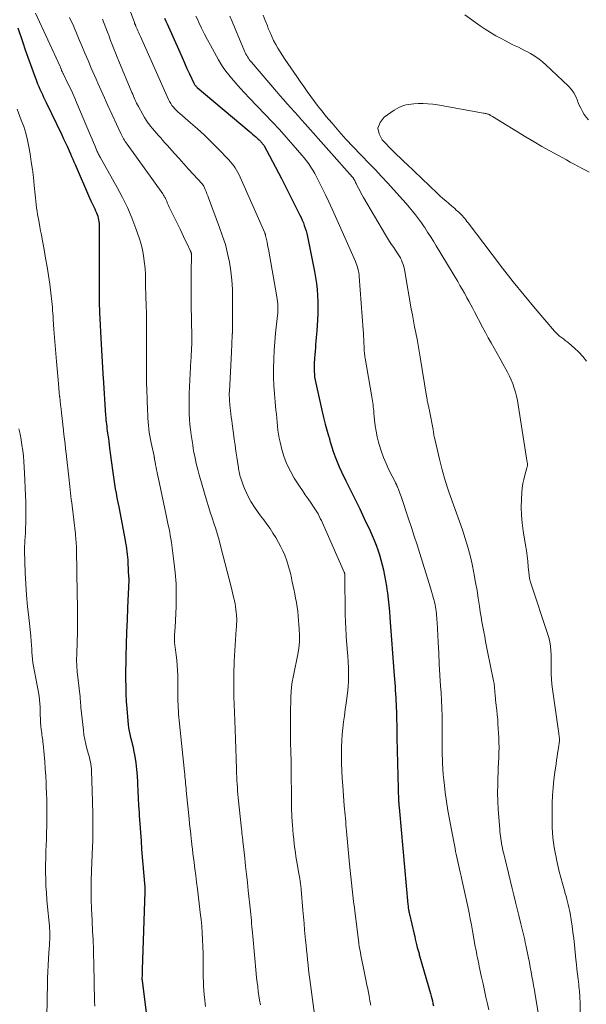
# Model space of a CAD drawing. Units: feet. Extents: x 1930000 to 1935048, y 529996 to 535012.
# Drawn here: x 1931064 to 1931167, y 530905 to 531084 of the extents above; entities that cross this region are included whole.
import ezdxf

# ---------------------------------------------------------------- set-up
doc = ezdxf.new("R2010")
doc.units = ezdxf.units.FT
doc.header["$LTSCALE"] = 100
doc.header["$MEASUREMENT"] = 0
doc.layers.add('CONTOUR INDEX', color=32, linetype='Continuous', lineweight=25)
doc.layers.add('CONTOUR INTERMEDIATE', color=40, linetype='Continuous', lineweight=15)

msp = doc.modelspace()

# ---------------------------------------------------------------- linework, layer by layer
at = {"layer": 'CONTOUR INDEX', "flags": 128}
for points, elevation in [([(1931090.35, 531084.15), (1931090.58, 531083.63), (1931090.8, 531083.12), (1931093.09, 531077.98), (1931093.53, 531077), (1931093.97, 531076.03), (1931094.42, 531075.05), (1931094.86, 531074.08), (1931095.66, 531072.36), (1931095.71, 531072.25), (1931095.77, 531072.14), (1931095.84, 531072.04), (1931095.91, 531071.94), (1931096, 531071.85), (1931096.08, 531071.76), (1931096.17, 531071.67), (1931096.26, 531071.59), (1931105.68, 531063.65), (1931105.99, 531063.39), (1931106.29, 531063.13), (1931106.6, 531062.86), (1931106.9, 531062.6), (1931107.24, 531062.29), (1931107.37, 531062.17), (1931107.5, 531062.05), (1931107.62, 531061.93), (1931107.75, 531061.81), (1931107.82, 531061.73), (1931107.91, 531061.64), (1931107.99, 531061.55), (1931108.06, 531061.46), (1931108.14, 531061.37), (1931108.21, 531061.28), (1931108.28, 531061.18), (1931108.34, 531061.08), (1931108.4, 531060.97), (1931109.4, 531059.16), (1931109.96, 531058.15), (1931110.5, 531057.14), (1931111.03, 531056.11), (1931111.56, 531055.08), (1931114.9, 531048.42), (1931115.12, 531047.96), (1931115.34, 531047.49), (1931115.54, 531047.01), (1931115.72, 531046.53), (1931115.89, 531046.04), (1931116.05, 531045.55), (1931116.18, 531045.05), (1931116.29, 531044.54), (1931117.57, 531038.17), (1931117.77, 531037.09), (1931117.93, 531036), (1931118.05, 531034.91), (1931118.14, 531033.82), (1931118.18, 531032.72), (1931118.2, 531031.62), (1931118.17, 531030.53), (1931118.11, 531029.43), (1931117.96, 531027.42), (1931117.91, 531026.8), (1931117.86, 531026.18), (1931117.82, 531025.56), (1931117.77, 531024.94), (1931117.72, 531024.32), (1931117.68, 531023.7), (1931117.63, 531023.08), (1931117.58, 531022.46), (1931117.56, 531022.23), (1931117.53, 531021.68), (1931117.5, 531021.14), (1931117.5, 531020.6), (1931117.51, 531020.05), (1931117.54, 531019.51), (1931117.59, 531018.97), (1931117.68, 531018.44), (1931117.78, 531017.91), (1931118.99, 531012.46), (1931119.05, 531012.21), (1931119.11, 531011.95), (1931119.18, 531011.7), (1931119.25, 531011.45), (1931119.32, 531011.2), (1931119.39, 531010.95), (1931119.46, 531010.7), (1931119.53, 531010.45), (1931120.13, 531008.35), (1931120.17, 531008.19), (1931120.22, 531008.03), (1931120.26, 531007.87), (1931120.29, 531007.72), (1931120.33, 531007.56), (1931120.38, 531007.4), (1931120.42, 531007.25), (1931120.47, 531007.09), (1931120.98, 531005.5), (1931121.31, 531004.55), (1931121.66, 531003.62), (1931122.06, 531002.7), (1931122.48, 531001.8), (1931123.28, 531000.2), (1931124.12, 530998.49), (1931124.95, 530996.79), (1931125.77, 530995.08), (1931126.59, 530993.37), (1931127.66, 530991.1), (1931128.04, 530990.25), (1931128.41, 530989.39), (1931128.74, 530988.51), (1931129.06, 530987.63), (1931129.35, 530986.74), (1931129.62, 530985.85), (1931129.85, 530984.94), (1931130.07, 530984.03), (1931130.09, 530983.96), (1931130.28, 530983), (1931130.46, 530982.04), (1931130.62, 530981.08), (1931130.77, 530980.12), (1931130.8, 530979.83), (1931130.94, 530978.72), (1931131.07, 530977.61), (1931131.18, 530976.49), (1931131.27, 530975.38), (1931132.05, 530964.86), (1931132.1, 530964.2), (1931132.15, 530963.53), (1931132.2, 530962.87), (1931132.24, 530962.21), (1931132.24, 530962.17), (1931132.29, 530961.52), (1931132.33, 530960.88), (1931132.36, 530960.24), (1931132.4, 530959.6), (1931132.42, 530958.95), (1931132.45, 530958.31), (1931132.46, 530957.67), (1931132.47, 530957.02), (1931132.48, 530956.72), (1931132.49, 530955.92), (1931132.5, 530955.13), (1931132.52, 530954.33), (1931132.54, 530953.54), (1931132.83, 530942.06), (1931132.84, 530941.89), (1931132.85, 530941.73), (1931132.86, 530941.56), (1931132.87, 530941.4), (1931132.88, 530941.36), (1931132.89, 530941.22), (1931132.91, 530941.07), (1931132.93, 530940.93), (1931132.95, 530940.79), (1931132.96, 530940.64), (1931132.98, 530940.5), (1931133, 530940.35), (1931133.01, 530940.21), (1931134.53, 530923.26), (1931134.55, 530923.04), (1931134.57, 530922.83), (1931134.6, 530922.61), (1931134.63, 530922.4), (1931134.67, 530922.18), (1931134.71, 530921.97), (1931134.75, 530921.76), (1931134.8, 530921.55), (1931135.65, 530917.92), (1931135.76, 530917.45), (1931135.87, 530916.98), (1931135.98, 530916.52), (1931136.1, 530916.05), (1931136.23, 530915.5), (1931136.28, 530915.31), (1931136.33, 530915.12), (1931136.38, 530914.93), (1931136.43, 530914.74), (1931136.49, 530914.55), (1931136.54, 530914.36), (1931136.59, 530914.17), (1931136.65, 530913.98), (1931138.63, 530907.11), (1931138.75, 530906.66), (1931138.86, 530906.22), (1931138.97, 530905.77), (1931139.06, 530905.33), (1931139.15, 530904.87)], 860), ([(1931063.7, 531082.43), (1931064.59, 531079.73), (1931065.05, 531078.4), (1931065.51, 531077.06), (1931065.99, 531075.73), (1931066.48, 531074.41), (1931067.1, 531072.76), (1931067.29, 531072.26), (1931067.5, 531071.77), (1931067.71, 531071.28), (1931067.93, 531070.79), (1931068.16, 531070.31), (1931068.39, 531069.82), (1931068.62, 531069.34), (1931068.85, 531068.86), (1931071.67, 531063), (1931072.02, 531062.26), (1931072.36, 531061.53), (1931072.7, 531060.79), (1931073.03, 531060.05), (1931073.26, 531059.51), (1931073.47, 531059.04), (1931073.68, 531058.56), (1931073.89, 531058.08), (1931074.1, 531057.6), (1931076.75, 531051.52), (1931076.97, 531051.02), (1931077.2, 531050.52), (1931077.43, 531050.02), (1931077.66, 531049.53), (1931077.83, 531049.16), (1931077.97, 531048.85), (1931078.1, 531048.53), (1931078.21, 531048.2), (1931078.31, 531047.87), (1931078.38, 531047.54), (1931078.44, 531047.2), (1931078.47, 531046.86), (1931078.48, 531046.52), (1931078.45, 531038.76), (1931078.45, 531037.81), (1931078.45, 531036.87), (1931078.45, 531035.93), (1931078.45, 531034.98), (1931078.46, 531034.04), (1931078.47, 531033.1), (1931078.5, 531032.15), (1931078.53, 531031.21), (1931078.55, 531030.75), (1931078.6, 531029.58), (1931078.65, 531028.41), (1931078.71, 531027.24), (1931078.78, 531026.07), (1931079.15, 531019.68), (1931079.16, 531019.58), (1931079.16, 531019.49), (1931079.17, 531019.4), (1931079.17, 531019.3), (1931079.18, 531019.21), (1931079.19, 531019.11), (1931079.19, 531019.02), (1931079.2, 531018.92), (1931079.63, 531012.07), (1931079.66, 531011.67), (1931079.7, 531011.26), (1931079.74, 531010.86), (1931079.79, 531010.45), (1931079.84, 531010.05), (1931079.89, 531009.64), (1931079.95, 531009.24), (1931080, 531008.84), (1931080.06, 531008.46), (1931080.14, 531007.88), (1931080.22, 531007.29), (1931080.3, 531006.7), (1931080.38, 531006.11), (1931080.9, 531002.1), (1931081.02, 531001.27), (1931081.14, 531000.43), (1931081.27, 530999.6), (1931081.41, 530998.76), (1931081.56, 530997.93), (1931081.71, 530997.1), (1931081.87, 530996.27), (1931082.02, 530995.44), (1931083.19, 530989.37), (1931083.28, 530988.87), (1931083.36, 530988.36), (1931083.44, 530987.86), (1931083.51, 530987.35), (1931083.57, 530986.84), (1931083.62, 530986.33), (1931083.66, 530985.82), (1931083.7, 530985.31), (1931083.83, 530982.72), (1931083.84, 530982.65), (1931083.84, 530982.59), (1931083.84, 530982.52), (1931083.84, 530982.45), (1931083.85, 530982.35), (1931083.85, 530982.34), (1931083.85, 530982.32), (1931083.85, 530982.3), (1931083.85, 530982.29), (1931083.85, 530982.23), (1931083.84, 530982.21), (1931083.84, 530982.19), (1931083.84, 530982.18), (1931083.84, 530982.16), (1931083.62, 530977.12), (1931083.53, 530974.93), (1931083.45, 530972.73), (1931083.39, 530970.53), (1931083.34, 530968.33), (1931083.28, 530964.56), (1931083.28, 530964.25), (1931083.28, 530963.94), (1931083.28, 530963.63), (1931083.29, 530963.32), (1931083.3, 530963.01), (1931083.31, 530962.7), (1931083.31, 530962.39), (1931083.32, 530962.08), (1931083.32, 530961.64), (1931083.34, 530961.11), (1931083.36, 530960.59), (1931083.39, 530960.06), (1931083.44, 530959.53), (1931083.76, 530955.93), (1931083.83, 530955.34), (1931083.92, 530954.75), (1931084.05, 530954.17), (1931084.19, 530953.6), (1931084.35, 530953.02), (1931084.49, 530952.44), (1931084.62, 530951.86), (1931084.73, 530951.28), (1931084.94, 530950.13), (1931085.12, 530948.97), (1931085.27, 530947.8), (1931085.37, 530946.63), (1931085.44, 530945.46), (1931085.45, 530945.19), (1931085.5, 530943.88), (1931085.56, 530942.57), (1931085.63, 530941.26), (1931085.71, 530939.95), (1931085.74, 530939.46), (1931085.84, 530937.91), (1931085.95, 530936.36), (1931086.07, 530934.81), (1931086.19, 530933.26), (1931086.77, 530926.45), (1931086.77, 530926.35), (1931086.78, 530926.24), (1931086.79, 530926.13), (1931086.79, 530926.02), (1931086.79, 530925.91), (1931086.79, 530925.8), (1931086.79, 530925.69), (1931086.79, 530925.58), (1931086.31, 530911.48), (1931086.3, 530911.21), (1931086.29, 530910.93), (1931086.28, 530910.66), (1931086.27, 530910.38), (1931086.25, 530909.94), (1931086.25, 530909.88), (1931086.25, 530909.83), (1931086.25, 530909.77), (1931086.25, 530909.72), (1931086.25, 530909.67), (1931086.26, 530909.61), (1931086.26, 530909.56), (1931086.27, 530909.5), (1931087.07, 530903.16)], 880)]:
    msp.add_lwpolyline(points, dxfattribs=dict(at, elevation=elevation))
at = {"layer": 'CONTOUR INTERMEDIATE', "flags": 128}
for points, elevation in [([(1931081.99, 531091.24), (1931084.88, 531083.37), (1931084.91, 531083.28), (1931084.94, 531083.19), (1931084.98, 531083.1), (1931085.01, 531083.02), (1931085.05, 531082.93), (1931085.08, 531082.84), (1931085.12, 531082.75), (1931085.16, 531082.67), (1931085.37, 531082.17), (1931085.52, 531081.84), (1931085.66, 531081.51), (1931085.81, 531081.17), (1931085.96, 531080.84), (1931091.07, 531069.39), (1931091.25, 531069.02), (1931091.46, 531068.67), (1931091.69, 531068.33), (1931091.94, 531068.01), (1931092.21, 531067.7), (1931092.49, 531067.4), (1931092.79, 531067.12), (1931093.1, 531066.84), (1931095.05, 531065.18), (1931096.33, 531064.06), (1931097.58, 531062.92), (1931098.8, 531061.74), (1931100, 531060.53), (1931101.99, 531058.46), (1931102.31, 531058.11), (1931102.62, 531057.75), (1931102.9, 531057.37), (1931103.17, 531056.99), (1931103.42, 531056.58), (1931103.66, 531056.17), (1931103.87, 531055.75), (1931104.07, 531055.33), (1931108.56, 531045.18), (1931108.58, 531045.12), (1931108.6, 531045.07), (1931108.62, 531045.01), (1931108.64, 531044.96), (1931108.66, 531044.9), (1931108.68, 531044.84), (1931108.69, 531044.79), (1931108.7, 531044.73), (1931108.86, 531043.97), (1931108.95, 531043.53), (1931109.03, 531043.09), (1931109.11, 531042.65), (1931109.19, 531042.21), (1931110.75, 531033.58), (1931110.81, 531033.16), (1931110.87, 531032.74), (1931110.9, 531032.32), (1931110.93, 531031.89), (1931110.93, 531031.46), (1931110.92, 531031.04), (1931110.9, 531030.61), (1931110.86, 531030.19), (1931110.51, 531027), (1931110.37, 531025.41), (1931110.25, 531023.83), (1931110.17, 531022.24), (1931110.13, 531020.65), (1931110.13, 531020.43), (1931110.14, 531018.95), (1931110.18, 531017.46), (1931110.28, 531015.99), (1931110.41, 531014.51), (1931110.57, 531013.01), (1931110.65, 531012.28), (1931110.72, 531011.56), (1931110.79, 531010.83), (1931110.86, 531010.1), (1931110.94, 531009.38), (1931111.04, 531008.65), (1931111.18, 531007.94), (1931111.33, 531007.22), (1931111.66, 531005.86), (1931112.06, 531004.5), (1931112.56, 531003.18), (1931113.18, 531001.91), (1931113.89, 531000.68), (1931114.84, 530999.23), (1931115.36, 530998.45), (1931115.88, 530997.66), (1931116.41, 530996.89), (1931116.94, 530996.11), (1931117.5, 530995.3), (1931117.75, 530994.93), (1931117.98, 530994.55), (1931118.21, 530994.17), (1931118.42, 530993.77), (1931118.62, 530993.37), (1931118.81, 530992.97), (1931119, 530992.57), (1931119.18, 530992.16), (1931122.96, 530983.61), (1931122.98, 530983.55), (1931123.01, 530983.49), (1931123.03, 530983.42), (1931123.04, 530983.36), (1931123.05, 530983.29), (1931123.06, 530983.23), (1931123.07, 530983.16), (1931123.07, 530983.1), (1931123.16, 530975.87), (1931123.18, 530974.63), (1931123.23, 530973.39), (1931123.31, 530972.15), (1931123.4, 530970.91), (1931123.42, 530970.69), (1931123.51, 530969.56), (1931123.59, 530968.43), (1931123.66, 530967.3), (1931123.72, 530966.16), (1931123.74, 530965.03), (1931123.73, 530963.9), (1931123.65, 530962.77), (1931123.53, 530961.64), (1931123.29, 530959.81), (1931123.15, 530958.68), (1931123, 530957.55), (1931122.86, 530956.42), (1931122.72, 530955.29), (1931122.6, 530954.16), (1931122.51, 530953.03), (1931122.47, 530951.89), (1931122.46, 530950.75), (1931122.46, 530950.29), (1931122.49, 530948.92), (1931122.53, 530947.54), (1931122.61, 530946.18), (1931122.7, 530944.81), (1931122.98, 530941.21), (1931123.03, 530940.64), (1931123.07, 530940.06), (1931123.12, 530939.48), (1931123.17, 530938.91), (1931123.23, 530938.33), (1931123.28, 530937.75), (1931123.33, 530937.18), (1931123.38, 530936.6), (1931123.93, 530930.61), (1931124.04, 530929.48), (1931124.15, 530928.35), (1931124.27, 530927.22), (1931124.4, 530926.09), (1931124.53, 530924.96), (1931124.67, 530923.83), (1931124.8, 530922.7), (1931124.94, 530921.57), (1931125.55, 530916.82), (1931125.62, 530916.26), (1931125.7, 530915.69), (1931125.79, 530915.13), (1931125.89, 530914.57), (1931125.99, 530914.02), (1931126.09, 530913.46), (1931126.2, 530912.9), (1931126.32, 530912.34), (1931126.95, 530909.31), (1931127.09, 530908.65), (1931127.22, 530908), (1931127.34, 530907.34), (1931127.47, 530906.68), (1931127.64, 530905.73), (1931127.68, 530905.55), (1931127.71, 530905.37), (1931127.74, 530905.18), (1931127.78, 530905)], 864), ([(1931066.9, 531085.04), (1931071.39, 531075.37), (1931071.43, 531075.28), (1931071.47, 531075.19), (1931071.5, 531075.09), (1931071.54, 531075), (1931071.56, 531074.94), (1931071.59, 531074.88), (1931071.61, 531074.81), (1931071.64, 531074.75), (1931071.66, 531074.69), (1931071.69, 531074.63), (1931071.72, 531074.57), (1931071.75, 531074.5), (1931071.78, 531074.44), (1931071.79, 531074.41), (1931071.83, 531074.34), (1931071.87, 531074.26), (1931071.91, 531074.18), (1931071.94, 531074.11), (1931072.75, 531072.42), (1931073.19, 531071.5), (1931073.61, 531070.58), (1931074.03, 531069.65), (1931074.43, 531068.71), (1931076.72, 531063.31), (1931076.95, 531062.75), (1931077.19, 531062.18), (1931077.43, 531061.62), (1931077.66, 531061.05), (1931077.99, 531060.26), (1931078.07, 531060.09), (1931078.14, 531059.93), (1931078.22, 531059.76), (1931078.3, 531059.6), (1931078.38, 531059.43), (1931078.47, 531059.27), (1931078.56, 531059.11), (1931078.64, 531058.95), (1931081.74, 531053.44), (1931082.7, 531051.63), (1931083.59, 531049.8), (1931084.38, 531047.92), (1931085.11, 531046.01), (1931085.77, 531044.12), (1931086.08, 531043.13), (1931086.34, 531042.13), (1931086.53, 531041.11), (1931086.67, 531040.08), (1931086.81, 531038.7), (1931086.84, 531038.35), (1931086.86, 531038), (1931086.88, 531037.65), (1931086.88, 531037.29), (1931086.89, 531036.94), (1931086.89, 531036.59), (1931086.9, 531036.24), (1931086.91, 531035.88), (1931086.97, 531033.56), (1931087.01, 531032.04), (1931087.04, 531030.52), (1931087.05, 531029.01), (1931087.06, 531027.49), (1931087.06, 531025.81), (1931087.06, 531024.67), (1931087.06, 531023.54), (1931087.06, 531022.41), (1931087.05, 531021.28), (1931087.05, 531020.14), (1931087.06, 531019.01), (1931087.08, 531017.88), (1931087.11, 531016.74), (1931087.18, 531014.96), (1931087.2, 531014.28), (1931087.23, 531013.6), (1931087.26, 531012.92), (1931087.29, 531012.25), (1931087.29, 531012.18), (1931087.33, 531011.53), (1931087.38, 531010.89), (1931087.43, 531010.25), (1931087.5, 531009.6), (1931087.58, 531008.96), (1931087.68, 531008.32), (1931087.79, 531007.69), (1931087.92, 531007.05), (1931088.45, 531004.63), (1931088.47, 531004.56), (1931088.48, 531004.49), (1931088.49, 531004.43), (1931088.51, 531004.36), (1931088.52, 531004.29), (1931088.53, 531004.22), (1931088.54, 531004.15), (1931088.55, 531004.09), (1931088.59, 531003.84), (1931088.62, 531003.66), (1931088.65, 531003.47), (1931088.68, 531003.28), (1931088.72, 531003.09), (1931088.82, 531002.59), (1931088.91, 531002.15), (1931089, 531001.71), (1931089.09, 531001.27), (1931089.18, 531000.83), (1931090.63, 530993.97), (1931090.76, 530993.35), (1931090.89, 530992.73), (1931091.02, 530992.12), (1931091.16, 530991.5), (1931091.28, 530990.88), (1931091.39, 530990.26), (1931091.5, 530989.64), (1931091.59, 530989.01), (1931092.06, 530985.59), (1931092.28, 530983.54), (1931092.43, 530981.48), (1931092.47, 530979.42), (1931092.43, 530977.35), (1931092.26, 530973.58), (1931092.25, 530973.4), (1931092.23, 530973.22), (1931092.22, 530973.04), (1931092.21, 530972.86), (1931092.19, 530972.68), (1931092.18, 530972.5), (1931092.17, 530972.32), (1931092.16, 530972.14), (1931092.15, 530971.85), (1931092.14, 530971.62), (1931092.14, 530971.39), (1931092.15, 530971.16), (1931092.16, 530970.93), (1931092.17, 530970.69), (1931092.19, 530970.46), (1931092.22, 530970.23), (1931092.25, 530970), (1931092.44, 530968.51), (1931092.55, 530967.62), (1931092.64, 530966.73), (1931092.69, 530965.83), (1931092.74, 530964.93), (1931092.74, 530964.63), (1931092.76, 530963.88), (1931092.77, 530963.13), (1931092.77, 530962.38), (1931092.77, 530961.63), (1931092.77, 530961.29), (1931092.76, 530960.71), (1931092.77, 530960.14), (1931092.79, 530959.56), (1931092.82, 530958.99), (1931092.86, 530958.41), (1931092.9, 530957.84), (1931092.95, 530957.27), (1931093.01, 530956.69), (1931093.96, 530947.35), (1931094, 530946.93), (1931094.04, 530946.51), (1931094.08, 530946.09), (1931094.12, 530945.67), (1931094.16, 530945.24), (1931094.2, 530944.82), (1931094.24, 530944.4), (1931094.28, 530943.98), (1931094.8, 530938.83), (1931094.89, 530937.91), (1931094.99, 530937), (1931095.09, 530936.08), (1931095.19, 530935.17), (1931095.22, 530934.92), (1931095.31, 530934.13), (1931095.41, 530933.34), (1931095.5, 530932.55), (1931095.6, 530931.76), (1931095.7, 530930.93), (1931095.85, 530929.73), (1931096, 530928.53), (1931096.15, 530927.32), (1931096.3, 530926.12), (1931096.83, 530921.81), (1931096.97, 530920.58), (1931097.09, 530919.35), (1931097.18, 530918.12), (1931097.26, 530916.88), (1931097.31, 530915.64), (1931097.35, 530914.41), (1931097.37, 530913.17), (1931097.38, 530911.93), (1931097.38, 530910.07), (1931097.39, 530909.28), (1931097.42, 530908.49), (1931097.48, 530907.7), (1931097.56, 530906.91), (1931097.61, 530906.49), (1931097.67, 530905.91), (1931097.72, 530905.33), (1931097.76, 530904.75)], 876), ([(1931096.05, 531084.52), (1931096.49, 531083.59), (1931096.59, 531083.36), (1931097.08, 531082.32), (1931097.59, 531081.28), (1931098.12, 531080.25), (1931098.67, 531079.24), (1931100.14, 531076.58), (1931100.56, 531075.87), (1931101, 531075.18), (1931101.49, 531074.52), (1931102, 531073.87), (1931102.5, 531073.29), (1931103.28, 531072.37), (1931104.08, 531071.46), (1931104.9, 531070.57), (1931105.73, 531069.69), (1931108.64, 531066.67), (1931109.93, 531065.31), (1931111.2, 531063.93), (1931112.45, 531062.53), (1931113.69, 531061.12), (1931115.25, 531059.31), (1931115.68, 531058.79), (1931116.11, 531058.25), (1931116.51, 531057.7), (1931116.9, 531057.14), (1931117.26, 531056.57), (1931117.61, 531055.98), (1931117.94, 531055.38), (1931118.25, 531054.78), (1931118.92, 531053.41), (1931119.55, 531052.1), (1931120.17, 531050.8), (1931120.77, 531049.48), (1931121.36, 531048.17), (1931124.99, 531039.97), (1931125.13, 531039.64), (1931125.25, 531039.31), (1931125.36, 531038.98), (1931125.46, 531038.64), (1931125.55, 531038.3), (1931125.62, 531037.95), (1931125.67, 531037.6), (1931125.7, 531037.25), (1931126.42, 531027.62), (1931126.46, 531027.02), (1931126.49, 531026.41), (1931126.52, 531025.81), (1931126.54, 531025.2), (1931126.56, 531024.52), (1931126.57, 531024.26), (1931126.58, 531024), (1931126.6, 531023.73), (1931126.62, 531023.47), (1931126.65, 531023.21), (1931126.69, 531022.95), (1931126.72, 531022.69), (1931126.77, 531022.44), (1931127.99, 531015.44), (1931128.05, 531015.07), (1931128.1, 531014.7), (1931128.15, 531014.33), (1931128.2, 531013.97), (1931128.23, 531013.6), (1931128.27, 531013.23), (1931128.31, 531012.86), (1931128.34, 531012.49), (1931128.46, 531011.19), (1931128.58, 531010.18), (1931128.74, 531009.17), (1931128.95, 531008.18), (1931129.2, 531007.19), (1931129.32, 531006.78), (1931129.68, 531005.6), (1931130.09, 531004.44), (1931130.57, 531003.31), (1931131.09, 531002.19), (1931132.25, 530999.89), (1931132.28, 530999.83), (1931132.31, 530999.78), (1931132.33, 530999.72), (1931132.36, 530999.67), (1931132.39, 530999.62), (1931132.42, 530999.56), (1931132.44, 530999.51), (1931132.47, 530999.45), (1931132.49, 530999.4), (1931132.53, 530999.32), (1931132.57, 530999.23), (1931132.6, 530999.15), (1931132.64, 530999.07), (1931132.82, 530998.61), (1931132.94, 530998.29), (1931133.06, 530997.97), (1931133.18, 530997.65), (1931133.29, 530997.33), (1931134.65, 530993.28), (1931135.17, 530991.72), (1931135.68, 530990.15), (1931136.18, 530988.58), (1931136.68, 530987.01), (1931138.64, 530980.74), (1931138.83, 530980.1), (1931139.01, 530979.47), (1931139.17, 530978.83), (1931139.33, 530978.19), (1931139.45, 530977.69), (1931139.53, 530977.3), (1931139.6, 530976.91), (1931139.66, 530976.51), (1931139.7, 530976.11), (1931139.74, 530975.71), (1931139.77, 530975.31), (1931139.79, 530974.91), (1931139.82, 530974.51), (1931140, 530970.87), (1931140.11, 530968.88), (1931140.22, 530966.89), (1931140.34, 530964.89), (1931140.47, 530962.9), (1931140.54, 530961.75), (1931140.62, 530960.33), (1931140.68, 530958.91), (1931140.72, 530957.49), (1931140.73, 530956.06), (1931140.74, 530954.36), (1931140.74, 530953.79), (1931140.74, 530953.22), (1931140.74, 530952.64), (1931140.73, 530952.07), (1931140.73, 530951.5), (1931140.74, 530950.93), (1931140.76, 530950.35), (1931140.78, 530949.78), (1931140.82, 530948.91), (1931140.88, 530947.9), (1931140.95, 530946.9), (1931141.05, 530945.89), (1931141.16, 530944.89), (1931141.31, 530943.63), (1931141.53, 530941.99), (1931141.77, 530940.37), (1931142.05, 530938.75), (1931142.35, 530937.13), (1931143.08, 530933.47), (1931143.19, 530932.93), (1931143.31, 530932.39), (1931143.42, 530931.85), (1931143.54, 530931.31), (1931143.66, 530930.78), (1931143.78, 530930.24), (1931143.9, 530929.7), (1931144.02, 530929.16), (1931144.19, 530928.4), (1931144.31, 530927.85), (1931144.44, 530927.3), (1931144.56, 530926.76), (1931144.69, 530926.21), (1931144.81, 530925.66), (1931144.93, 530925.11), (1931145.05, 530924.56), (1931145.17, 530924.01), (1931145.39, 530922.9), (1931145.62, 530921.8), (1931145.84, 530920.69), (1931146.05, 530919.59), (1931146.25, 530918.48), (1931146.76, 530915.69), (1931146.86, 530915.16), (1931146.96, 530914.64), (1931147.06, 530914.11), (1931147.16, 530913.59), (1931147.27, 530913.07), (1931147.38, 530912.54), (1931147.49, 530912.02), (1931147.6, 530911.5), (1931147.89, 530910.11), (1931148.16, 530908.89), (1931148.42, 530907.67), (1931148.69, 530906.45), (1931148.96, 530905.24), (1931149.19, 530904.17)], 856), ([(1931102.19, 531084.5), (1931102.59, 531083.56), (1931104.87, 531078.18), (1931104.99, 531077.91), (1931105.12, 531077.65), (1931105.26, 531077.39), (1931105.41, 531077.13), (1931105.57, 531076.89), (1931105.73, 531076.64), (1931105.91, 531076.41), (1931106.1, 531076.18), (1931110.66, 531070.86), (1931111.3, 531070.12), (1931111.95, 531069.37), (1931112.6, 531068.64), (1931113.26, 531067.9), (1931113.92, 531067.17), (1931114.58, 531066.43), (1931115.23, 531065.7), (1931115.89, 531064.96), (1931124.44, 531055.3), (1931124.5, 531055.23), (1931124.56, 531055.16), (1931124.62, 531055.09), (1931124.67, 531055.01), (1931124.73, 531054.94), (1931124.77, 531054.86), (1931124.82, 531054.78), (1931124.86, 531054.69), (1931124.95, 531054.52), (1931125.03, 531054.35), (1931125.11, 531054.18), (1931125.2, 531054.02), (1931125.28, 531053.85), (1931125.55, 531053.31), (1931125.77, 531052.88), (1931126, 531052.45), (1931126.24, 531052.02), (1931126.48, 531051.6), (1931130.48, 531044.81), (1931130.84, 531044.23), (1931131.19, 531043.65), (1931131.56, 531043.08), (1931131.94, 531042.51), (1931132.47, 531041.73), (1931132.59, 531041.56), (1931132.71, 531041.38), (1931132.83, 531041.2), (1931132.94, 531041.02), (1931133.06, 531040.83), (1931133.16, 531040.65), (1931133.26, 531040.45), (1931133.34, 531040.26), (1931133.51, 531039.85), (1931133.66, 531039.44), (1931133.8, 531039.03), (1931133.9, 531038.61), (1931133.99, 531038.18), (1931135.14, 531031.41), (1931135.34, 531030.31), (1931135.54, 531029.21), (1931135.75, 531028.11), (1931135.96, 531027.02), (1931136.18, 531025.92), (1931136.39, 531024.82), (1931136.58, 531023.72), (1931136.76, 531022.62), (1931137.9, 531015.52), (1931137.94, 531015.25), (1931137.99, 531014.98), (1931138.05, 531014.72), (1931138.11, 531014.45), (1931138.15, 531014.27), (1931138.19, 531014.09), (1931138.23, 531013.92), (1931138.27, 531013.74), (1931138.31, 531013.57), (1931138.35, 531013.4), (1931138.39, 531013.22), (1931138.43, 531013.05), (1931138.46, 531012.87), (1931139.09, 531009.48), (1931139.11, 531009.33), (1931139.14, 531009.18), (1931139.16, 531009.03), (1931139.18, 531008.88), (1931139.21, 531008.73), (1931139.23, 531008.58), (1931139.26, 531008.43), (1931139.29, 531008.29), (1931140.26, 531004.09), (1931140.74, 531002.17), (1931141.27, 531000.26), (1931141.88, 530998.38), (1931142.54, 530996.52), (1931142.79, 530995.85), (1931143.35, 530994.33), (1931143.9, 530992.8), (1931144.42, 530991.26), (1931144.92, 530989.72), (1931144.92, 530989.7), (1931145.38, 530988.16), (1931145.8, 530986.6), (1931146.17, 530985.03), (1931146.5, 530983.46), (1931146.56, 530983.12), (1931146.82, 530981.7), (1931147.07, 530980.28), (1931147.3, 530978.86), (1931147.52, 530977.44), (1931147.67, 530976.39), (1931147.81, 530975.49), (1931147.96, 530974.59), (1931148.12, 530973.69), (1931148.28, 530972.8), (1931148.46, 530971.9), (1931148.63, 530971), (1931148.81, 530970.11), (1931148.99, 530969.22), (1931150.09, 530963.87), (1931150.14, 530963.63), (1931150.18, 530963.39), (1931150.21, 530963.14), (1931150.23, 530962.9), (1931150.25, 530962.65), (1931150.27, 530962.4), (1931150.29, 530962.16), (1931150.31, 530961.91), (1931150.32, 530961.76), (1931150.35, 530961.43), (1931150.38, 530961.11), (1931150.41, 530960.78), (1931150.45, 530960.46), (1931150.57, 530959.42), (1931150.67, 530958.58), (1931150.75, 530957.73), (1931150.82, 530956.89), (1931150.87, 530956.04), (1931151.02, 530953.6), (1931151.05, 530952.69), (1931151.07, 530951.77), (1931151.05, 530950.85), (1931151.02, 530949.93), (1931150.97, 530949.02), (1931150.92, 530948.1), (1931150.89, 530947.18), (1931150.86, 530946.26), (1931150.82, 530945.05), (1931150.8, 530943.56), (1931150.82, 530942.06), (1931150.89, 530940.57), (1931151, 530939.08), (1931151.19, 530936.94), (1931151.23, 530936.52), (1931151.27, 530936.1), (1931151.33, 530935.68), (1931151.39, 530935.26), (1931151.45, 530934.84), (1931151.52, 530934.42), (1931151.6, 530934), (1931151.68, 530933.59), (1931151.69, 530933.53), (1931151.78, 530933.09), (1931151.88, 530932.65), (1931151.98, 530932.21), (1931152.09, 530931.77), (1931153.44, 530926.18), (1931153.74, 530924.95), (1931154.04, 530923.73), (1931154.34, 530922.5), (1931154.64, 530921.27), (1931155.01, 530919.79), (1931155.13, 530919.31), (1931155.25, 530918.82), (1931155.37, 530918.33), (1931155.49, 530917.84), (1931155.61, 530917.35), (1931155.72, 530916.86), (1931155.83, 530916.37), (1931155.93, 530915.88), (1931156.41, 530913.57), (1931156.58, 530912.74), (1931156.74, 530911.91), (1931156.9, 530911.08), (1931157.05, 530910.24), (1931157.19, 530909.41), (1931157.34, 530908.57), (1931157.48, 530907.74), (1931157.62, 530906.9), (1931158.62, 530901.14)], 852), ([(1931108.24, 531084.71), (1931108.63, 531083.74), (1931109.01, 531082.77), (1931109.18, 531082.31), (1931109.49, 531081.57), (1931109.81, 531080.84), (1931110.15, 531080.12), (1931110.52, 531079.41), (1931110.91, 531078.72), (1931111.31, 531078.03), (1931111.74, 531077.36), (1931112.18, 531076.69), (1931114.34, 531073.59), (1931114.98, 531072.67), (1931115.62, 531071.76), (1931116.26, 531070.84), (1931116.91, 531069.93), (1931117.56, 531069.03), (1931118.23, 531068.14), (1931118.93, 531067.27), (1931119.64, 531066.4), (1931120.75, 531065.08), (1931121.99, 531063.63), (1931123.26, 531062.21), (1931124.56, 531060.81), (1931125.89, 531059.44), (1931126.19, 531059.13), (1931127.37, 531057.92), (1931128.55, 531056.69), (1931129.71, 531055.45), (1931130.86, 531054.21), (1931133, 531051.86), (1931133.6, 531051.19), (1931134.19, 531050.52), (1931134.77, 531049.84), (1931135.35, 531049.15), (1931135.91, 531048.44), (1931136.45, 531047.73), (1931136.98, 531047.01), (1931137.49, 531046.27), (1931137.57, 531046.14), (1931138.11, 531045.33), (1931138.64, 531044.52), (1931139.15, 531043.69), (1931139.66, 531042.86), (1931143.56, 531036.35), (1931143.97, 531035.66), (1931144.38, 531034.96), (1931144.78, 531034.26), (1931145.18, 531033.55), (1931145.25, 531033.42), (1931145.61, 531032.78), (1931145.96, 531032.13), (1931146.3, 531031.49), (1931146.64, 531030.84), (1931148.08, 531028.07), (1931148.59, 531027.11), (1931149.11, 531026.15), (1931149.64, 531025.2), (1931150.18, 531024.25), (1931150.72, 531023.3), (1931151.25, 531022.35), (1931151.78, 531021.4), (1931152.3, 531020.44), (1931152.59, 531019.9), (1931152.94, 531019.2), (1931153.27, 531018.49), (1931153.56, 531017.77), (1931153.82, 531017.03), (1931154.05, 531016.28), (1931154.25, 531015.53), (1931154.42, 531014.76), (1931154.56, 531013.99), (1931156.2, 531003.52), (1931156.21, 531003.39), (1931156.22, 531003.27), (1931156.22, 531003.14), (1931156.22, 531003.02), (1931156.21, 531002.9), (1931156.19, 531002.77), (1931156.17, 531002.65), (1931156.13, 531002.53), (1931155.75, 531001.23), (1931155.56, 531000.45), (1931155.39, 530999.67), (1931155.28, 530998.88), (1931155.21, 530998.08), (1931155.13, 530996.81), (1931155.1, 530995.38), (1931155.12, 530993.95), (1931155.25, 530992.53), (1931155.44, 530991.11), (1931155.88, 530988.5), (1931156.03, 530987.53), (1931156.17, 530986.55), (1931156.28, 530985.58), (1931156.38, 530984.6), (1931156.52, 530983.05), (1931156.55, 530982.84), (1931156.57, 530982.63), (1931156.61, 530982.43), (1931156.65, 530982.22), (1931156.7, 530982.01), (1931156.76, 530981.81), (1931156.82, 530981.61), (1931156.88, 530981.4), (1931159.89, 530972.5), (1931160.12, 530971.74), (1931160.3, 530970.97), (1931160.41, 530970.2), (1931160.49, 530969.41), (1931160.53, 530968.62), (1931160.55, 530967.83), (1931160.55, 530967.04), (1931160.55, 530966.24), (1931160.54, 530966), (1931160.54, 530965.08), (1931160.58, 530964.17), (1931160.65, 530963.26), (1931160.76, 530962.35), (1931161.91, 530954.32), (1931161.93, 530954.2), (1931161.95, 530954.07), (1931161.97, 530953.94), (1931161.99, 530953.81), (1931162.01, 530953.68), (1931162.02, 530953.55), (1931162.03, 530953.42), (1931162.03, 530953.29), (1931162.02, 530953.11), (1931162.02, 530952.88), (1931162, 530952.66), (1931161.98, 530952.44), (1931161.94, 530952.22), (1931161.8, 530951.38), (1931161.7, 530950.75), (1931161.6, 530950.11), (1931161.5, 530949.47), (1931161.41, 530948.83), (1931161.19, 530947.31), (1931161.02, 530945.91), (1931160.88, 530944.5), (1931160.8, 530943.09), (1931160.74, 530941.68), (1931160.69, 530939.05), (1931160.69, 530938.14), (1931160.71, 530937.24), (1931160.77, 530936.34), (1931160.85, 530935.44), (1931160.96, 530934.54), (1931161.09, 530933.64), (1931161.24, 530932.75), (1931161.41, 530931.86), (1931161.5, 530931.45), (1931161.74, 530930.36), (1931161.99, 530929.28), (1931162.27, 530928.2), (1931162.57, 530927.12), (1931162.95, 530925.8), (1931163.09, 530925.29), (1931163.23, 530924.79), (1931163.37, 530924.28), (1931163.51, 530923.78), (1931163.64, 530923.27), (1931163.76, 530922.76), (1931163.86, 530922.25), (1931163.95, 530921.73), (1931164.15, 530920.51), (1931164.32, 530919.38), (1931164.48, 530918.25), (1931164.62, 530917.12), (1931164.74, 530915.98), (1931165.01, 530913.29), (1931165.11, 530912.41), (1931165.2, 530911.52), (1931165.3, 530910.64), (1931165.41, 530909.76), (1931165.53, 530908.75), (1931165.58, 530908.37), (1931165.62, 530907.99), (1931165.66, 530907.61), (1931165.7, 530907.23), (1931165.72, 530906.85), (1931165.75, 530906.47), (1931165.76, 530906.09), (1931165.77, 530905.71), (1931165.79, 530903.7)], 848), ([(1931167.32, 531065.71), (1931166.9, 531066.19), (1931166.52, 531066.69), (1931166.19, 531067.24), (1931165.89, 531067.8), (1931165.63, 531068.38), (1931165.4, 531068.98), (1931165.31, 531069.24), (1931165.01, 531069.95), (1931164.65, 531070.61), (1931164.2, 531071.22), (1931163.68, 531071.79), (1931159.57, 531075.71), (1931158.98, 531076.23), (1931158.38, 531076.71), (1931157.74, 531077.16), (1931157.08, 531077.57), (1931156.8, 531077.73), (1931156.25, 531078.03), (1931155.7, 531078.32), (1931155.15, 531078.6), (1931154.58, 531078.87), (1931154.02, 531079.13), (1931153.46, 531079.41), (1931152.9, 531079.69), (1931152.34, 531079.97), (1931151.46, 531080.44), (1931150.48, 531080.98), (1931149.51, 531081.55), (1931148.57, 531082.16), (1931147.64, 531082.79), (1931144.87, 531084.75)], 848), ([(1931073.11, 531084.31), (1931073.8, 531082.74), (1931074.47, 531081.16), (1931074.74, 531080.52), (1931075.31, 531079.16), (1931075.88, 531077.8), (1931076.47, 531076.45), (1931077.05, 531075.09), (1931077.63, 531073.76), (1931077.93, 531073.07), (1931078.23, 531072.39), (1931078.53, 531071.71), (1931078.83, 531071.03), (1931079.13, 531070.35), (1931079.44, 531069.67), (1931079.74, 531068.99), (1931080.05, 531068.31), (1931082.39, 531063.23), (1931082.51, 531062.98), (1931082.64, 531062.73), (1931082.78, 531062.49), (1931082.92, 531062.24), (1931083.06, 531062), (1931083.22, 531061.77), (1931083.37, 531061.54), (1931083.53, 531061.31), (1931090.01, 531052.28), (1931090.1, 531052.15), (1931090.18, 531052.02), (1931090.26, 531051.88), (1931090.34, 531051.75), (1931090.42, 531051.61), (1931090.49, 531051.47), (1931090.55, 531051.33), (1931090.62, 531051.18), (1931090.73, 531050.94), (1931090.84, 531050.67), (1931090.96, 531050.4), (1931091.09, 531050.13), (1931091.21, 531049.87), (1931093.15, 531045.84), (1931093.47, 531045.17), (1931093.79, 531044.51), (1931094.11, 531043.84), (1931094.43, 531043.18), (1931095, 531041.99), (1931095.03, 531041.92), (1931095.07, 531041.85), (1931095.1, 531041.78), (1931095.13, 531041.7), (1931095.17, 531041.6), (1931095.18, 531041.58), (1931095.18, 531041.56), (1931095.19, 531041.54), (1931095.19, 531041.52), (1931095.21, 531041.44), (1931095.21, 531041.42), (1931095.22, 531041.4), (1931095.22, 531041.38), (1931095.22, 531041.36), (1931095.22, 531041.28), (1931095.22, 531041.22), (1931095.22, 531041.16), (1931095.22, 531041.11), (1931095.22, 531041.05), (1931095.18, 531038.16), (1931095.16, 531036.66), (1931095.16, 531035.16), (1931095.16, 531033.66), (1931095.18, 531032.16), (1931095.27, 531026.32), (1931095.28, 531026.01), (1931095.28, 531025.7), (1931095.28, 531025.38), (1931095.27, 531025.07), (1931095.27, 531024.75), (1931095.26, 531024.44), (1931095.24, 531024.13), (1931095.23, 531023.81), (1931095.22, 531023.65), (1931095.2, 531023.25), (1931095.17, 531022.85), (1931095.15, 531022.46), (1931095.13, 531022.06), (1931094.84, 531016.04), (1931094.81, 531015.1), (1931094.79, 531014.16), (1931094.8, 531013.22), (1931094.83, 531012.29), (1931094.88, 531011.35), (1931094.96, 531010.41), (1931095.06, 531009.48), (1931095.19, 531008.55), (1931095.46, 531006.72), (1931095.57, 531006.03), (1931095.69, 531005.35), (1931095.82, 531004.67), (1931095.96, 531003.99), (1931096.11, 531003.31), (1931096.27, 531002.64), (1931096.45, 531001.97), (1931096.63, 531001.3), (1931098.04, 530996.52), (1931098.34, 530995.5), (1931098.65, 530994.49), (1931098.98, 530993.48), (1931099.31, 530992.47), (1931099.64, 530991.46), (1931099.95, 530990.44), (1931100.24, 530989.42), (1931100.51, 530988.39), (1931102.48, 530980.73), (1931102.62, 530980.17), (1931102.76, 530979.61), (1931102.89, 530979.05), (1931103.02, 530978.49), (1931103.04, 530978.4), (1931103.14, 530977.88), (1931103.23, 530977.36), (1931103.31, 530976.84), (1931103.37, 530976.31), (1931103.41, 530975.91), (1931103.43, 530975.58), (1931103.45, 530975.25), (1931103.45, 530974.92), (1931103.44, 530974.59), (1931103.42, 530974.26), (1931103.4, 530973.93), (1931103.38, 530973.6), (1931103.36, 530973.27), (1931103.01, 530967.45), (1931102.97, 530966.65), (1931102.93, 530965.85), (1931102.91, 530965.05), (1931102.9, 530964.25), (1931102.9, 530963.45), (1931102.91, 530962.65), (1931102.93, 530961.85), (1931102.95, 530961.05), (1931103.11, 530956.67), (1931103.17, 530954.97), (1931103.23, 530953.27), (1931103.28, 530951.56), (1931103.34, 530949.86), (1931103.4, 530947.73), (1931103.42, 530947.09), (1931103.45, 530946.45), (1931103.48, 530945.81), (1931103.51, 530945.18), (1931103.56, 530944.54), (1931103.6, 530943.9), (1931103.66, 530943.26), (1931103.72, 530942.62), (1931104.31, 530937.02), (1931104.35, 530936.63), (1931104.4, 530936.23), (1931104.44, 530935.83), (1931104.49, 530935.43), (1931104.53, 530935.03), (1931104.58, 530934.63), (1931104.62, 530934.24), (1931104.67, 530933.84), (1931104.91, 530931.7), (1931105.07, 530930.23), (1931105.23, 530928.76), (1931105.38, 530927.29), (1931105.54, 530925.82), (1931105.93, 530922.08), (1931105.99, 530921.51), (1931106.04, 530920.95), (1931106.1, 530920.38), (1931106.15, 530919.81), (1931106.2, 530919.25), (1931106.25, 530918.68), (1931106.31, 530918.12), (1931106.36, 530917.55), (1931106.98, 530910.76), (1931107.06, 530909.95), (1931107.15, 530909.13), (1931107.25, 530908.32), (1931107.36, 530907.51), (1931107.36, 530907.48), (1931107.48, 530906.68), (1931107.61, 530905.89), (1931107.75, 530905.1)], 872), ([(1931079.06, 531083.98), (1931079.37, 531083.21), (1931079.68, 531082.43), (1931079.69, 531082.38), (1931079.98, 531081.63), (1931080.27, 531080.87), (1931080.56, 531080.12), (1931080.85, 531079.36), (1931081.15, 531078.61), (1931081.45, 531077.86), (1931081.76, 531077.11), (1931082.06, 531076.36), (1931084.43, 531070.67), (1931084.57, 531070.34), (1931084.7, 531070.02), (1931084.84, 531069.7), (1931084.98, 531069.38), (1931085.12, 531069.06), (1931085.27, 531068.74), (1931085.43, 531068.43), (1931085.59, 531068.12), (1931086.4, 531066.65), (1931086.7, 531066.13), (1931087.02, 531065.62), (1931087.37, 531065.13), (1931087.73, 531064.65), (1931087.76, 531064.61), (1931088.13, 531064.16), (1931088.5, 531063.72), (1931088.88, 531063.28), (1931089.26, 531062.84), (1931089.65, 531062.41), (1931090.03, 531061.98), (1931090.42, 531061.55), (1931090.8, 531061.12), (1931092.13, 531059.62), (1931092.98, 531058.67), (1931093.83, 531057.72), (1931094.68, 531056.78), (1931095.54, 531055.84), (1931097.17, 531054.06), (1931097.21, 531054.01), (1931097.25, 531053.97), (1931097.29, 531053.92), (1931097.33, 531053.87), (1931097.36, 531053.82), (1931097.39, 531053.76), (1931097.42, 531053.71), (1931097.45, 531053.65), (1931097.72, 531053.04), (1931097.88, 531052.67), (1931098.03, 531052.3), (1931098.18, 531051.94), (1931098.32, 531051.56), (1931100.35, 531046.17), (1931100.89, 531044.62), (1931101.38, 531043.06), (1931101.78, 531041.47), (1931102.12, 531039.87), (1931102.38, 531038.25), (1931102.58, 531036.63), (1931102.68, 531035), (1931102.71, 531033.36), (1931102.66, 531027.29), (1931102.66, 531027.22), (1931102.66, 531027.15), (1931102.66, 531027.08), (1931102.66, 531027.01), (1931102.66, 531026.94), (1931102.65, 531026.87), (1931102.65, 531026.81), (1931102.65, 531026.74), (1931102.65, 531026.65), (1931102.65, 531026.54), (1931102.64, 531026.42), (1931102.64, 531026.31), (1931102.63, 531026.2), (1931102.58, 531025.45), (1931102.55, 531024.97), (1931102.53, 531024.49), (1931102.5, 531024), (1931102.47, 531023.52), (1931102.11, 531016.39), (1931102.1, 531016.12), (1931102.1, 531015.84), (1931102.1, 531015.57), (1931102.11, 531015.29), (1931102.12, 531015.01), (1931102.13, 531014.88), (1931102.14, 531014.74), (1931102.15, 531014.61), (1931102.16, 531014.47), (1931102.18, 531014.34), (1931102.19, 531014.2), (1931102.21, 531014.07), (1931102.22, 531013.93), (1931102.32, 531012.97), (1931102.39, 531012.36), (1931102.46, 531011.75), (1931102.54, 531011.14), (1931102.62, 531010.52), (1931102.85, 531008.79), (1931102.99, 531007.72), (1931103.14, 531006.64), (1931103.3, 531005.57), (1931103.46, 531004.49), (1931103.7, 531002.9), (1931103.74, 531002.62), (1931103.79, 531002.34), (1931103.84, 531002.07), (1931103.89, 531001.79), (1931103.96, 531001.51), (1931104.02, 531001.24), (1931104.1, 531000.96), (1931104.18, 531000.69), (1931104.55, 530999.58), (1931104.86, 530998.77), (1931105.2, 530997.98), (1931105.59, 530997.21), (1931106.02, 530996.46), (1931106.15, 530996.24), (1931106.67, 530995.43), (1931107.21, 530994.63), (1931107.77, 530993.85), (1931108.35, 530993.08), (1931108.93, 530992.3), (1931109.49, 530991.52), (1931110.01, 530990.71), (1931110.52, 530989.89), (1931111.05, 530988.98), (1931111.46, 530988.23), (1931111.84, 530987.46), (1931112.17, 530986.68), (1931112.47, 530985.87), (1931112.74, 530985.06), (1931112.98, 530984.23), (1931113.19, 530983.4), (1931113.38, 530982.56), (1931113.48, 530982.1), (1931113.64, 530981.29), (1931113.81, 530980.49), (1931113.97, 530979.69), (1931114.13, 530978.88), (1931114.28, 530978.08), (1931114.41, 530977.27), (1931114.52, 530976.46), (1931114.6, 530975.64), (1931114.81, 530973.29), (1931114.86, 530972.12), (1931114.84, 530970.96), (1931114.72, 530969.8), (1931114.52, 530968.65), (1931114.41, 530968.11), (1931114.22, 530967.23), (1931114.03, 530966.34), (1931113.85, 530965.46), (1931113.67, 530964.57), (1931113.51, 530963.69), (1931113.39, 530962.8), (1931113.32, 530961.9), (1931113.28, 530961), (1931113.24, 530957.82), (1931113.22, 530956.11), (1931113.22, 530954.4), (1931113.24, 530952.69), (1931113.27, 530950.98), (1931113.31, 530949.26), (1931113.34, 530947.55), (1931113.36, 530945.84), (1931113.38, 530944.13), (1931113.4, 530941.06), (1931113.41, 530940.65), (1931113.42, 530940.24), (1931113.43, 530939.83), (1931113.44, 530939.42), (1931113.47, 530939.01), (1931113.49, 530938.61), (1931113.52, 530938.2), (1931113.55, 530937.79), (1931113.63, 530936.86), (1931113.71, 530935.99), (1931113.8, 530935.12), (1931113.9, 530934.25), (1931114, 530933.38), (1931114.09, 530932.7), (1931114.19, 530932.02), (1931114.29, 530931.34), (1931114.41, 530930.66), (1931114.53, 530929.98), (1931114.67, 530929.23), (1931114.73, 530928.93), (1931114.79, 530928.63), (1931114.84, 530928.33), (1931114.89, 530928.03), (1931114.92, 530927.9), (1931114.96, 530927.66), (1931114.99, 530927.42), (1931115.02, 530927.19), (1931115.05, 530926.95), (1931115.08, 530926.71), (1931115.1, 530926.47), (1931115.12, 530926.23), (1931115.14, 530926), (1931115.46, 530922.24), (1931115.57, 530921.03), (1931115.67, 530919.83), (1931115.78, 530918.62), (1931115.89, 530917.42), (1931115.95, 530916.8), (1931116.03, 530915.91), (1931116.12, 530915.01), (1931116.21, 530914.12), (1931116.3, 530913.22), (1931116.4, 530912.33), (1931116.5, 530911.43), (1931116.61, 530910.54), (1931116.72, 530909.65), (1931117.66, 530902.4)], 868), ([(1931167.42, 531056.2), (1931166.75, 531056.58), (1931166.06, 531056.95), (1931165.38, 531057.32), (1931164.69, 531057.68), (1931164, 531058.05), (1931163.32, 531058.42), (1931161.77, 531059.27), (1931160.31, 531060.08), (1931158.86, 531060.89), (1931157.43, 531061.74), (1931156, 531062.59), (1931149.89, 531066.3), (1931149.77, 531066.38), (1931149.64, 531066.45), (1931149.52, 531066.52), (1931149.39, 531066.59), (1931149.36, 531066.61), (1931149.25, 531066.66), (1931149.14, 531066.71), (1931149.02, 531066.75), (1931148.9, 531066.79), (1931148.84, 531066.8), (1931148.69, 531066.84), (1931148.54, 531066.87), (1931148.39, 531066.91), (1931148.24, 531066.94), (1931139.89, 531068.43), (1931139.02, 531068.55), (1931138.15, 531068.64), (1931137.27, 531068.66), (1931136.4, 531068.65), (1931135.58, 531068.61), (1931135.11, 531068.57), (1931134.65, 531068.5), (1931134.18, 531068.4), (1931133.73, 531068.28), (1931133.28, 531068.12), (1931132.85, 531067.93), (1931132.44, 531067.7), (1931132.04, 531067.45), (1931130.23, 531066.18), (1931129.47, 531065.21), (1931129.09, 531064.22), (1931129.28, 531063.17), (1931129.84, 531062.08), (1931131.74, 531060.14), (1931132.04, 531059.83), (1931132.35, 531059.53), (1931132.66, 531059.23), (1931132.98, 531058.93), (1931133.3, 531058.63), (1931133.61, 531058.34), (1931133.93, 531058.04), (1931134.24, 531057.74), (1931139.82, 531052.42), (1931140.34, 531051.93), (1931140.86, 531051.45), (1931141.4, 531050.98), (1931141.93, 531050.52), (1931142.41, 531050.12), (1931142.71, 531049.86), (1931143.02, 531049.6), (1931143.31, 531049.34), (1931143.61, 531049.08), (1931143.71, 531048.99), (1931143.95, 531048.77), (1931144.18, 531048.53), (1931144.41, 531048.29), (1931144.62, 531048.04), (1931144.83, 531047.79), (1931145.04, 531047.53), (1931145.25, 531047.27), (1931145.45, 531047), (1931149.8, 531041.24), (1931151.71, 531038.76), (1931153.65, 531036.3), (1931155.63, 531033.87), (1931157.65, 531031.46), (1931161.16, 531027.34), (1931161.44, 531027.03), (1931161.75, 531026.73), (1931162.07, 531026.45), (1931162.41, 531026.19), (1931162.75, 531025.94), (1931163.09, 531025.68), (1931163.43, 531025.41), (1931163.75, 531025.14), (1931164.76, 531024.26), (1931165.54, 531023.52), (1931166.28, 531022.73), (1931166.95, 531021.88)], 844), ([(1931063.56, 531067.64), (1931064.34, 531065.67), (1931064.77, 531064.47), (1931065.14, 531063.26), (1931065.45, 531062.03), (1931065.7, 531060.78), (1931065.92, 531059.52), (1931066.15, 531058.09), (1931066.36, 531056.67), (1931066.53, 531055.24), (1931066.68, 531053.8), (1931066.83, 531052.12), (1931066.89, 531051.53), (1931066.96, 531050.93), (1931067.03, 531050.33), (1931067.11, 531049.74), (1931067.21, 531049.14), (1931067.3, 531048.55), (1931067.4, 531047.96), (1931067.51, 531047.37), (1931067.56, 531047.06), (1931067.7, 531046.31), (1931067.84, 531045.56), (1931067.98, 531044.82), (1931068.12, 531044.07), (1931068.47, 531042.18), (1931068.75, 531040.61), (1931069.02, 531039.03), (1931069.27, 531037.46), (1931069.49, 531035.88), (1931069.78, 531033.79), (1931069.85, 531033.25), (1931069.91, 531032.71), (1931069.95, 531032.16), (1931070, 531031.62), (1931070.03, 531031.08), (1931070.07, 531030.53), (1931070.1, 531029.99), (1931070.14, 531029.44), (1931070.25, 531027.64), (1931070.35, 531026.19), (1931070.46, 531024.74), (1931070.58, 531023.29), (1931070.71, 531021.85), (1931071.01, 531018.52), (1931071.08, 531017.76), (1931071.15, 531017), (1931071.23, 531016.24), (1931071.3, 531015.49), (1931071.31, 531015.4), (1931071.39, 531014.68), (1931071.47, 531013.97), (1931071.55, 531013.26), (1931071.63, 531012.55), (1931071.75, 531011.52), (1931071.77, 531011.33), (1931071.79, 531011.13), (1931071.82, 531010.94), (1931071.84, 531010.75), (1931071.86, 531010.56), (1931071.88, 531010.36), (1931071.91, 531010.17), (1931071.93, 531009.98), (1931072.09, 531008.62), (1931072.19, 531007.75), (1931072.29, 531006.87), (1931072.39, 531006), (1931072.48, 531005.13), (1931073.02, 531000.31), (1931073.09, 530999.72), (1931073.15, 530999.13), (1931073.22, 530998.55), (1931073.29, 530997.96), (1931073.36, 530997.37), (1931073.42, 530996.79), (1931073.49, 530996.2), (1931073.56, 530995.62), (1931074.16, 530990.55), (1931074.2, 530990.19), (1931074.24, 530989.83), (1931074.27, 530989.47), (1931074.3, 530989.1), (1931074.32, 530988.74), (1931074.34, 530988.38), (1931074.35, 530988.02), (1931074.36, 530987.65), (1931074.5, 530979.72), (1931074.5, 530979.57), (1931074.5, 530979.41), (1931074.5, 530979.26), (1931074.5, 530979.1), (1931074.5, 530978.95), (1931074.51, 530978.79), (1931074.51, 530978.63), (1931074.52, 530978.48), (1931074.52, 530978.3), (1931074.53, 530978.15), (1931074.53, 530978.01), (1931074.54, 530977.86), (1931074.55, 530977.71), (1931074.55, 530977.56), (1931074.56, 530977.41), (1931074.56, 530977.27), (1931074.56, 530977.12), (1931074.56, 530975.37), (1931074.56, 530974.35), (1931074.55, 530973.33), (1931074.53, 530972.31), (1931074.5, 530971.29), (1931074.4, 530968.4), (1931074.39, 530968.03), (1931074.39, 530967.67), (1931074.39, 530967.3), (1931074.4, 530966.94), (1931074.42, 530966.58), (1931074.44, 530966.21), (1931074.47, 530965.85), (1931074.5, 530965.49), (1931075, 530960.99), (1931075.02, 530960.74), (1931075.04, 530960.5), (1931075.06, 530960.25), (1931075.08, 530960.01), (1931075.1, 530959.76), (1931075.12, 530959.51), (1931075.14, 530959.27), (1931075.16, 530959.02), (1931075.61, 530954.9), (1931075.72, 530954.07), (1931075.86, 530953.23), (1931076.04, 530952.41), (1931076.25, 530951.59), (1931076.49, 530950.76), (1931076.6, 530950.36), (1931076.71, 530949.96), (1931076.8, 530949.56), (1931076.9, 530949.15), (1931076.98, 530948.74), (1931077.04, 530948.33), (1931077.08, 530947.92), (1931077.1, 530947.51), (1931077.2, 530943.9), (1931077.22, 530943.23), (1931077.24, 530942.56), (1931077.26, 530941.89), (1931077.28, 530941.22), (1931077.3, 530940.55), (1931077.31, 530939.88), (1931077.32, 530939.21), (1931077.33, 530938.54), (1931077.34, 530937.86), (1931077.34, 530936.84), (1931077.33, 530935.83), (1931077.31, 530934.82), (1931077.27, 530933.81), (1931077.09, 530929.38), (1931077.04, 530927.66), (1931077.02, 530925.94), (1931077.05, 530924.22), (1931077.1, 530922.5), (1931077.2, 530920.41), (1931077.23, 530919.74), (1931077.26, 530919.06), (1931077.29, 530918.38), (1931077.33, 530917.71), (1931077.33, 530917.65), (1931077.37, 530917), (1931077.39, 530916.35), (1931077.42, 530915.7), (1931077.44, 530915.05), (1931077.45, 530914.4), (1931077.47, 530913.75), (1931077.48, 530913.1), (1931077.5, 530912.45), (1931077.65, 530905.77), (1931077.66, 530904.82)], 884), ([(1931063.91, 531009.64), (1931064.11, 531008.66), (1931064.29, 531007.67), (1931064.45, 531006.67), (1931064.6, 531005.67), (1931064.72, 531004.67), (1931064.82, 531003.67), (1931064.89, 531002.67), (1931064.95, 531001.66), (1931065.13, 530997.51), (1931065.17, 530996.37), (1931065.19, 530995.23), (1931065.19, 530994.09), (1931065.17, 530992.95), (1931065.11, 530991.12), (1931065.1, 530990.89), (1931065.09, 530990.66), (1931065.08, 530990.44), (1931065.06, 530990.21), (1931065.04, 530989.99), (1931065.02, 530989.76), (1931065.01, 530989.54), (1931064.99, 530989.31), (1931064.97, 530988.81), (1931064.96, 530988.64), (1931064.95, 530988.48), (1931064.94, 530988.31), (1931064.94, 530988.15), (1931064.94, 530987.99), (1931064.93, 530987.82), (1931064.94, 530987.66), (1931064.94, 530987.49), (1931065.07, 530983.5), (1931065.17, 530981.46), (1931065.29, 530979.42), (1931065.47, 530977.39), (1931065.68, 530975.36), (1931066.06, 530972.06), (1931066.1, 530971.68), (1931066.13, 530971.3), (1931066.16, 530970.92), (1931066.19, 530970.55), (1931066.21, 530970.17), (1931066.23, 530969.79), (1931066.26, 530969.41), (1931066.28, 530969.03), (1931066.32, 530968.48), (1931066.39, 530967.82), (1931066.46, 530967.17), (1931066.56, 530966.52), (1931066.68, 530965.87), (1931067.12, 530963.71), (1931067.25, 530963.06), (1931067.36, 530962.41), (1931067.47, 530961.75), (1931067.56, 530961.09), (1931067.64, 530960.43), (1931067.7, 530959.77), (1931067.74, 530959.11), (1931067.76, 530958.44), (1931067.76, 530958.28), (1931067.78, 530957.63), (1931067.81, 530956.98), (1931067.85, 530956.33), (1931067.9, 530955.67), (1931067.96, 530955.02), (1931068, 530954.7), (1931068.04, 530954.37), (1931068.08, 530954.05), (1931068.14, 530953.73), (1931068.19, 530953.41), (1931068.23, 530953.09), (1931068.27, 530952.77), (1931068.31, 530952.44), (1931068.49, 530950.5), (1931068.6, 530949.21), (1931068.7, 530947.91), (1931068.78, 530946.62), (1931068.85, 530945.32), (1931068.88, 530944.67), (1931068.93, 530943.48), (1931068.97, 530942.29), (1931068.99, 530941.1), (1931069, 530939.91), (1931068.99, 530938.72), (1931068.97, 530937.53), (1931068.94, 530936.34), (1931068.9, 530935.15), (1931068.81, 530932.94), (1931068.77, 530931.68), (1931068.75, 530930.42), (1931068.75, 530929.16), (1931068.77, 530927.9), (1931068.82, 530926.65), (1931068.89, 530925.39), (1931068.98, 530924.13), (1931069.09, 530922.88), (1931069.39, 530919.93), (1931069.43, 530919.43), (1931069.47, 530918.93), (1931069.49, 530918.43), (1931069.5, 530917.93), (1931069.5, 530917.42), (1931069.49, 530916.92), (1931069.47, 530916.42), (1931069.44, 530915.92), (1931069.35, 530914.59), (1931069.27, 530913.42), (1931069.21, 530912.26), (1931069.16, 530911.09), (1931069.12, 530909.92), (1931069.07, 530907.7), (1931069.06, 530907.39), (1931069.05, 530907.08), (1931069.05, 530906.77), (1931069.04, 530906.46), (1931069.04, 530906.15), (1931069.03, 530905.84), (1931069.03, 530905.52), (1931069.02, 530905.21), (1931068.87, 530900.51)], 888)]:
    msp.add_lwpolyline(points, dxfattribs=dict(at, elevation=elevation))

doc.saveas('drawing.dxf')
